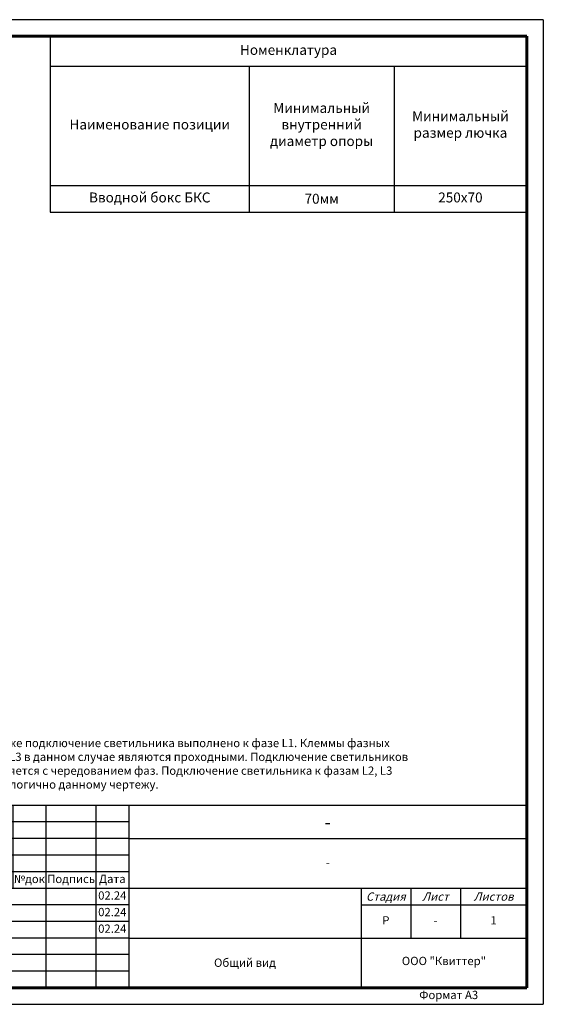
# Model space of a CAD drawing. Units: millimetres. Extents: x -558 to 1243, y -381 to 0.
# Drawn here: x -296 to -138, y -381 to -84 of the extents above; entities that cross this region are included whole.
import ezdxf
from ezdxf.enums import TextEntityAlignment as Align

# ---------------------------------------------------------------- set-up
doc = ezdxf.new("R2010")
doc.units = ezdxf.units.MM
doc.layers.add('Штапм', color=7, linetype='Continuous')
doc.styles.get("Standard").update_dxf_attribs({"font": 'GOST type A.ttf', "oblique": 15})
doc.styles.add('ПСП', font='isocpeur.ttf', dxfattribs={"width": 0.9, "oblique": 15})

# ---------------------------------------------------------------- blocks, each defined once
blk = doc.blocks.new('*U4')
at = {"color": 7}
for p, q in [((420, 297), (210, 297)), ((420, 297), (420, 0)), ((210, 0), (420, 0))]:
    blk.add_line(p, q, dxfattribs=at)
at = {"lineweight": 60}
for p, q in [((205, 292), (415, 292)), ((415, 292), (415, 5)), ((415, 5), (205, 5))]:
    blk.add_line(p, q, dxfattribs=at)
at = {"style": 'ПСП', "oblique": 15, "width": 0.9}
blk.add_attdef('А3', text='', height=3.5, rotation=180, dxfattribs=at).set_placement((55, 285), align=Align.MIDDLE_CENTER)
at = {"layer": 'Штапм', "insert": (391.46, 2.5), "char_height": 2.5, "width": 47.0733, "attachment_point": 5, "style": 'ПСП'}
blk.add_mtext('Формат А3', dxfattribs=at)
blk = doc.blocks.new('Штамп 11')
at = {"layer": 'Штапм'}
for p, q in [((0, 55), (-185, 55)), ((-185, 55), (-185, 0)), ((-175, 55), (-175, 30)), ((-165, 55), (-165, 0)), ((-155, 55), (-155, 30)), ((-145, 55), (-145, 0)), ((-130, 55), (-130, 0)), ((-120, 55), (-120, 0)), ((0, 55), (0, 0)), ((-120, 50), (-185, 50)), ((-120, 45), (-185, 45)), ((-120, 45), (0, 45)), ((-120, 40), (-185, 40)), ((-120, 35), (-185, 35)), ((-185, 30), (0, 30)), ((-49.97, 30), (-49.97, 0)), ((-35, 30), (-35, 15)), ((-20, 30), (-20, 15)), ((-120, 25), (-185, 25)), ((-49.97, 25), (0, 25)), ((-120, 20), (-185, 20)), ((-120, 15), (-185, 15)), ((-120, 15), (0, 15)), ((-120, 10), (-185, 10)), ((-120, 5), (-185, 5)), ((-185, 0), (0, 0))]:
    blk.add_line(p, q, dxfattribs=at)
at = {"char_height": 2.5}
for s, insert, width, attachment_point in [('-', (-60, 37.5), 120, 5), ('Изм.', (-180, 32.5), 10, 5), ('Кол.уч', (-170, 32.5), 10, 5), ('Лист', (-160, 32.5), 10, 5), ('№док', (-150, 32.5), 10, 5), ('Подпись', (-137.42, 32.5), 14.8311, 5), ('Дата', (-125, 32.5), 10, 5), ('-', (-184.5, 27.5), 20, 4), ('{\\Q15;Стадия}', (-42.48, 27.5), 14.9695, 5), ('{\\Q15;Лист}', (-27.51, 27.5), 14.9695, 5), ('{\\Q15;Листов}', (-10, 27.5), 20, 5), ('Р', (-42.48, 20), 14.9695, 5), ('1', (-10, 20), 20, 5), ('-', (-27.51, 20), 14.9695, 5), ('-', (-184.5, 17.5), 20, 4), ('-', (-164.5, 17.5), 18.7554, 4), ('ООО "Квиттер"', (-24.98, 7.76), 49.9695, 5)]:
    blk.add_mtext(s, dxfattribs=dict(at, insert=insert, width=width, attachment_point=attachment_point))
at = {"linetype": 'Continuous', "char_height": 2.5}
for s, insert, width, attachment_point in [('-', (-164.23, 27.18), 24.443, 4), ('02.24', (-125, 27.5), 10, 5), ('02.24', (-125, 22.5), 10, 5), ('{\\W0.95;-}', (-184.23, 22.2), 24.443, 4), ('-', (-164.23, 22.55), 24.443, 4), ('02.24', (-125, 17.5), 10, 5)]:
    blk.add_mtext(s, dxfattribs=dict(at, insert=insert, width=width, attachment_point=attachment_point))
blk = doc.blocks.new('*T25')
at = {"color": 0, "linetype": 'ByBlock', "lineweight": -2, "transparency": 16777216}
for p, q in [((0, 0), (143.7, 0)), ((0, 0), (0, -53.01)), ((143.7, 0), (143.7, -53.01)), ((0, -9), (143.7, -9)), ((60, -9), (60, -53.01)), ((103.7, -9), (103.7, -53.01)), ((0, -45.01), (143.7, -45.01)), ((0, -53.01), (143.7, -53.01))]:
    blk.add_line(p, q, dxfattribs=at)
at = {"color": 0, "transparency": 16777216, "char_height": 3, "attachment_point": 5}
for s, insert, width in [('Номенклатура', (71.85, -4.5), 140.7034), ('Минимальный внутренний диаметр опоры', (81.85, -27), 40.7034), ('Минимальный размер лючка', (123.7, -27), 37), ('Наименование позиции', (30, -27), 57), ('Вводной бокс БКС', (30, -49.01), 57), ('\\A2;70мм', (81.85, -49.01), 40.7034), ('250х70', (123.7, -49.01), 37)]:
    blk.add_mtext(s, dxfattribs=dict(at, insert=insert, width=width))

msp = doc.modelspace()

# ---------------------------------------------------------------- block references
for name, p in [('*U4', (-558.0136, -380.8073)), ('*T25', (-286.717, -88.8073))]:
    msp.add_blockref(name, p)
at = {"layer": 'Штапм', "color": 7}
msp.add_blockref('Штамп 11', (-143.0136, -375.8073), dxfattribs=at)

# ---------------------------------------------------------------- texts
for s, insert, char_height, width, attachment_point in [('\\A2;{\\L\\C256;Примечание: \\P\\lНа данном чертеже подключение светильника выполнено к фазе L1. Клеммы фазных проводников L2, L3 в данном случае являются проходными. Подключение светильников фонарей выполняется с чередованием фаз. Подключение светильника к фазам L2, L3 выполняется аналогично данному чертежу.}', (-327.8575, -306.1544), 2.5, 158.703432, 4), ('{\\C256;-}', (-203.0136, -325.8073), 4, 120, 5), ('{\\C256;Общий вид}', (-227.9981, -368.2579), 2.5, 70.030457, 5)]:
    msp.add_mtext(s, dxfattribs=dict(at, insert=insert, char_height=char_height, width=width, attachment_point=attachment_point))

doc.saveas('drawing.dxf')
